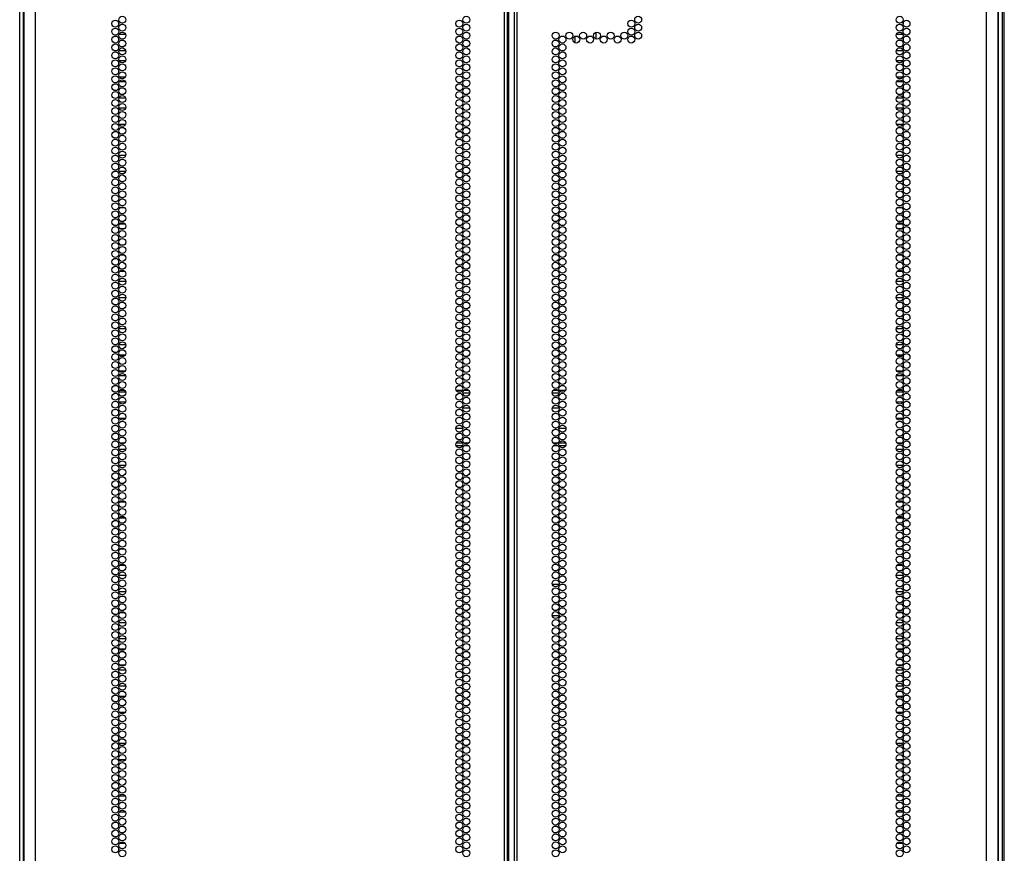
# Model space of a CAD drawing. Units: inches. Extents: x -238 to 37, y -63 to 168.
# Drawn here: x 14 to 37, y 31 to 51 of the extents above; entities that cross this region are included whole.
import ezdxf

# ---------------------------------------------------------------- set-up
doc = ezdxf.new("R2010")
doc.units = ezdxf.units.IN
doc.header["$MEASUREMENT"] = 0
doc.layers.add('TFR-TRI', color=7, linetype='CONTINUOUS')

msp = doc.modelspace()

# ---------------------------------------------------------------- linework, layer by layer
at = {"layer": 'TFR-TRI', "color": 173, "linetype": 'Continuous'}
for p, q in [((13.924, 14.523), (13.924, 95.914)), ((37.31, 95.914), (37.31, 14.523)), ((14.018, 14.621), (14.018, 93.748)), ((37.215, 93.748), (37.215, 14.621))]:
    msp.add_line(p, q, dxfattribs=at)
at = {"layer": 'TFR-TRI', "color": 22, "linetype": 'Continuous'}
for p, q in [((14.298, 13.93), (14.298, 95.645)), ((25.467, 13.93), (25.467, 95.645)), ((25.538, 13.93), (25.538, 95.645)), ((25.695, 95.645), (25.695, 13.93)), ((25.766, 13.93), (25.766, 95.645)), ((36.936, 13.93), (36.936, 95.645)), ((25.569, 14.324), (25.569, 95.251)), ((14.022, 93.47), (14.022, 13.93)), ((37.211, 13.93), (37.211, 93.47))]:
    msp.add_line(p, q, dxfattribs=at)
at = {"layer": 'TFR-TRI', "color": 11, "linetype": 'Continuous'}
msp.add_line((37.36, 14.545), (37.36, 93.708), dxfattribs=at)
at = {"layer": 'TFR-TRI', "color": 155, "linetype": 'Continuous'}
for p, q in [((16.274, 51.247), (16.274, 51.196)), ((16.274, 51.196), (16.283, 51.196)), ((16.35, 51.196), (16.38, 51.196)), ((16.274, 50.869), (16.274, 50.793)), ((16.444, 50.947), (16.285, 50.947)), ((16.274, 50.68), (16.274, 50.604)), ((16.285, 50.57), (16.444, 50.57)), ((16.274, 50.302), (16.274, 50.226)), ((16.439, 50.321), (16.291, 50.321)), ((16.274, 50.113), (16.274, 50.037)), ((16.291, 49.944), (16.439, 49.944)), ((16.274, 49.735), (16.274, 49.659)), ((16.441, 49.823), (16.288, 49.823)), ((16.274, 49.546), (16.274, 49.47)), ((16.289, 49.446), (16.441, 49.446)), ((16.274, 49.168), (16.274, 49.092)), ((16.443, 49.197), (16.287, 49.197)), ((16.274, 48.979), (16.274, 48.903)), ((16.287, 48.82), (16.443, 48.82)), ((16.283, 48.571), (16.274, 48.571)), ((16.274, 48.571), (16.274, 48.525)), ((16.274, 48.412), (16.274, 48.336)), ((16.274, 48.223), (16.274, 48.194)), ((16.274, 48.194), (16.283, 48.194)), ((16.446, 48.073), (16.284, 48.073)), ((16.274, 48.034), (16.274, 47.958)), ((16.274, 47.845), (16.274, 47.769)), ((16.284, 47.696), (16.446, 47.696)), ((16.282, 47.447), (16.274, 47.447)), ((16.274, 47.447), (16.274, 47.391)), ((16.396, 47.447), (16.333, 47.447)), ((16.274, 47.278), (16.274, 47.202)), ((16.274, 47.089), (16.274, 47.07)), ((16.274, 47.07), (16.282, 47.07)), ((16.333, 47.07), (16.397, 47.07)), ((16.274, 46.711), (16.274, 46.635)), ((16.428, 46.821), (16.302, 46.821)), ((16.274, 46.523), (16.274, 46.446)), ((16.302, 46.444), (16.428, 46.444)), ((16.279, 46.323), (16.274, 46.323)), ((16.274, 46.323), (16.274, 46.257)), ((16.414, 46.323), (16.316, 46.323)), ((16.274, 46.145), (16.274, 46.068)), ((16.274, 45.956), (16.274, 45.946)), ((16.274, 45.946), (16.279, 45.946)), ((16.315, 45.946), (16.414, 45.946)), ((16.278, 45.697), (16.274, 45.697)), ((16.274, 45.697), (16.274, 45.69)), ((16.274, 45.578), (16.274, 45.501)), ((16.418, 45.697), (16.312, 45.697)), ((16.274, 45.389), (16.274, 45.32)), ((16.274, 45.32), (16.278, 45.32)), ((16.312, 45.32), (16.418, 45.32)), ((16.274, 45.011), (16.274, 44.934)), ((16.447, 45.071), (16.282, 45.071)), ((16.274, 44.822), (16.274, 44.745)), ((16.281, 44.573), (16.274, 44.573)), ((16.274, 44.573), (16.274, 44.556)), ((16.282, 44.694), (16.447, 44.694)), ((16.403, 44.573), (16.326, 44.573)), ((16.274, 44.444), (16.274, 44.367)), ((16.274, 44.255), (16.274, 44.196)), ((16.274, 44.196), (16.281, 44.196)), ((16.327, 44.196), (16.403, 44.196)), ((16.274, 43.877), (16.274, 43.8)), ((16.446, 43.947), (16.283, 43.947)), ((16.274, 43.688), (16.274, 43.611)), ((16.283, 43.57), (16.446, 43.57)), ((16.274, 43.31), (16.274, 43.234)), ((16.434, 43.321), (16.295, 43.321)), ((16.274, 43.121), (16.274, 43.045)), ((16.295, 42.944), (16.434, 42.944)), ((16.274, 42.743), (16.274, 42.667)), ((16.444, 42.823), (16.286, 42.823)), ((16.274, 42.554), (16.274, 42.478)), ((16.286, 42.446), (16.444, 42.446)), ((16.44, 42.197), (16.29, 42.197)), ((16.274, 42.176), (16.274, 42.1)), ((16.274, 41.987), (16.274, 41.911)), ((16.29, 41.82), (16.44, 41.82)), ((16.284, 41.571), (16.274, 41.571)), ((16.274, 41.571), (16.274, 41.533)), ((16.274, 41.42), (16.274, 41.344)), ((16.274, 41.231), (16.274, 41.194)), ((16.274, 41.194), (16.284, 41.194)), ((16.274, 41.042), (16.274, 40.966)), ((16.443, 41.073), (16.286, 41.073)), ((16.274, 40.853), (16.274, 40.777)), ((16.286, 40.696), (16.444, 40.696)), ((16.283, 40.447), (16.274, 40.447)), ((16.274, 40.447), (16.274, 40.399)), ((16.274, 40.286), (16.274, 40.21)), ((16.274, 40.097), (16.274, 40.07)), ((16.274, 40.07), (16.283, 40.07)), ((16.274, 39.719), (16.274, 39.643)), ((16.434, 39.821), (16.296, 39.821)), ((16.274, 39.53), (16.274, 39.454)), ((16.296, 39.444), (16.434, 39.444)), ((16.281, 39.323), (16.274, 39.323)), ((16.274, 39.323), (16.274, 39.265)), ((16.274, 39.152), (16.274, 39.076)), ((16.401, 39.323), (16.329, 39.323)), ((16.274, 38.963), (16.274, 38.946)), ((16.274, 38.946), (16.281, 38.946)), ((16.328, 38.946), (16.401, 38.946)), ((16.426, 38.697), (16.303, 38.697)), ((16.274, 38.586), (16.274, 38.509)), ((16.274, 38.397), (16.274, 38.32)), ((16.304, 38.32), (16.426, 38.32)), ((16.274, 38.019), (16.274, 37.942)), ((16.447, 38.071), (16.282, 38.071)), ((16.274, 37.83), (16.274, 37.753)), ((16.278, 37.573), (16.274, 37.573)), ((16.274, 37.573), (16.274, 37.564)), ((16.282, 37.694), (16.447, 37.694)), ((16.415, 37.573), (16.314, 37.573)), ((16.274, 37.452), (16.274, 37.375)), ((16.274, 37.263), (16.274, 37.196)), ((16.274, 37.196), (16.278, 37.196)), ((16.314, 37.196), (16.415, 37.196)), ((16.274, 36.885), (16.274, 36.808)), ((16.447, 36.947), (16.282, 36.947)), ((16.274, 36.696), (16.274, 36.619)), ((16.282, 36.57), (16.447, 36.57)), ((16.274, 36.318), (16.274, 36.241)), ((16.274, 36.129), (16.274, 36.052)), ((16.428, 36.321), (16.301, 36.321)), ((16.301, 35.944), (16.429, 35.944)), ((16.274, 35.751), (16.274, 35.674)), ((16.446, 35.823), (16.284, 35.823)), ((16.274, 35.562), (16.274, 35.486)), ((16.284, 35.446), (16.446, 35.446)), ((16.274, 35.184), (16.274, 35.108)), ((16.435, 35.197), (16.294, 35.197)), ((16.274, 34.995), (16.274, 34.919)), ((16.294, 34.82), (16.436, 34.82)), ((16.283, 34.571), (16.274, 34.571)), ((16.274, 34.571), (16.274, 34.541)), ((16.274, 34.428), (16.274, 34.352)), ((16.274, 34.239), (16.274, 34.194)), ((16.274, 34.194), (16.283, 34.194)), ((16.274, 34.05), (16.274, 33.974)), ((16.441, 34.073), (16.289, 34.073)), ((16.274, 33.861), (16.274, 33.785)), ((16.289, 33.696), (16.441, 33.696)), ((16.284, 33.447), (16.274, 33.447)), ((16.274, 33.447), (16.274, 33.407)), ((16.274, 33.294), (16.274, 33.218)), ((16.274, 33.105), (16.274, 33.07)), ((16.274, 33.07), (16.284, 33.07)), ((16.438, 32.821), (16.291, 32.821)), ((16.274, 32.727), (16.274, 32.651)), ((16.274, 32.538), (16.274, 32.462)), ((16.291, 32.444), (16.438, 32.444)), ((16.283, 32.323), (16.274, 32.323)), ((16.274, 32.323), (16.274, 32.273)), ((16.274, 32.16), (16.274, 32.084)), ((16.373, 32.323), (16.357, 32.323)), ((16.274, 31.971), (16.274, 31.946)), ((16.274, 31.946), (16.283, 31.946)), ((16.355, 31.946), (16.375, 31.946)), ((16.432, 31.697), (16.297, 31.697)), ((16.274, 31.593), (16.274, 31.517))]:
    msp.add_line(p, q, dxfattribs=at)
at = {"layer": 'TFR-TRI', "color": 253, "linetype": 'Continuous'}
for p, q in [((34.854, 51.196), (34.884, 51.196)), ((34.951, 51.196), (34.959, 51.196)), ((34.959, 51.196), (34.959, 51.247)), ((34.948, 50.947), (34.789, 50.947)), ((34.959, 50.793), (34.959, 50.869)), ((34.959, 50.604), (34.959, 50.68)), ((34.789, 50.57), (34.948, 50.57)), ((34.943, 50.321), (34.795, 50.321)), ((34.959, 50.226), (34.959, 50.302)), ((34.795, 49.944), (34.943, 49.944)), ((34.959, 50.037), (34.959, 50.113)), ((34.945, 49.823), (34.792, 49.823)), ((34.959, 49.659), (34.959, 49.735)), ((34.959, 49.47), (34.959, 49.546)), ((34.792, 49.446), (34.945, 49.446)), ((34.947, 49.197), (34.791, 49.197)), ((34.959, 49.092), (34.959, 49.168)), ((34.791, 48.82), (34.947, 48.82)), ((34.959, 48.903), (34.959, 48.979)), ((34.959, 48.571), (34.95, 48.571)), ((34.959, 48.525), (34.959, 48.571)), ((34.959, 48.336), (34.959, 48.412)), ((34.95, 48.073), (34.788, 48.073)), ((34.95, 48.194), (34.959, 48.194)), ((34.959, 48.194), (34.959, 48.223)), ((34.959, 47.958), (34.959, 48.034)), ((34.959, 47.769), (34.959, 47.845)), ((34.788, 47.696), (34.95, 47.696)), ((34.9, 47.447), (34.837, 47.447)), ((34.959, 47.447), (34.952, 47.447)), ((34.959, 47.391), (34.959, 47.447)), ((34.959, 47.202), (34.959, 47.278)), ((34.837, 47.07), (34.901, 47.07)), ((34.952, 47.07), (34.959, 47.07)), ((34.959, 47.07), (34.959, 47.089)), ((34.932, 46.821), (34.806, 46.821)), ((34.959, 46.635), (34.959, 46.711)), ((34.806, 46.444), (34.931, 46.444)), ((34.959, 46.446), (34.959, 46.523)), ((34.918, 46.323), (34.82, 46.323)), ((34.959, 46.323), (34.955, 46.323)), ((34.959, 46.257), (34.959, 46.323)), ((34.819, 45.946), (34.918, 45.946)), ((34.955, 45.946), (34.959, 45.946)), ((34.959, 46.068), (34.959, 46.145)), ((34.959, 45.946), (34.959, 45.956)), ((34.922, 45.697), (34.816, 45.697)), ((34.959, 45.697), (34.956, 45.697)), ((34.959, 45.69), (34.959, 45.697)), ((34.959, 45.501), (34.959, 45.578)), ((34.816, 45.32), (34.922, 45.32)), ((34.956, 45.32), (34.959, 45.32)), ((34.959, 45.32), (34.959, 45.389)), ((34.951, 45.071), (34.786, 45.071)), ((34.959, 44.934), (34.959, 45.011)), ((34.959, 44.745), (34.959, 44.822)), ((34.786, 44.694), (34.951, 44.694)), ((34.907, 44.573), (34.83, 44.573)), ((34.959, 44.573), (34.953, 44.573)), ((34.959, 44.556), (34.959, 44.573)), ((34.959, 44.367), (34.959, 44.444)), ((34.831, 44.196), (34.907, 44.196)), ((34.953, 44.196), (34.959, 44.196)), ((34.959, 44.196), (34.959, 44.255)), ((34.95, 43.947), (34.787, 43.947)), ((34.959, 43.8), (34.959, 43.877)), ((34.959, 43.611), (34.959, 43.688)), ((34.787, 43.57), (34.95, 43.57)), ((34.938, 43.321), (34.799, 43.321)), ((34.959, 43.234), (34.959, 43.31)), ((34.799, 42.944), (34.938, 42.944)), ((34.959, 43.045), (34.959, 43.121)), ((34.948, 42.823), (34.79, 42.823)), ((34.959, 42.667), (34.959, 42.743)), ((34.79, 42.446), (34.948, 42.446)), ((34.959, 42.478), (34.959, 42.554)), ((34.944, 42.197), (34.794, 42.197)), ((34.959, 42.1), (34.959, 42.176)), ((34.959, 41.911), (34.959, 41.987)), ((34.794, 41.82), (34.944, 41.82)), ((34.959, 41.571), (34.95, 41.571)), ((34.959, 41.533), (34.959, 41.571)), ((34.959, 41.344), (34.959, 41.42)), ((34.947, 41.073), (34.79, 41.073)), ((34.95, 41.194), (34.959, 41.194)), ((34.959, 41.194), (34.959, 41.231)), ((34.959, 40.966), (34.959, 41.042)), ((34.959, 40.777), (34.959, 40.853)), ((34.79, 40.696), (34.947, 40.696)), ((34.959, 40.447), (34.95, 40.447)), ((34.959, 40.399), (34.959, 40.447)), ((34.959, 40.21), (34.959, 40.286)), ((34.959, 40.07), (34.959, 40.097)), ((34.95, 40.07), (34.959, 40.07)), ((34.938, 39.821), (34.8, 39.821)), ((34.959, 39.643), (34.959, 39.719)), ((34.8, 39.444), (34.937, 39.444)), ((34.959, 39.454), (34.959, 39.53)), ((34.905, 39.323), (34.833, 39.323)), ((34.959, 39.323), (34.952, 39.323)), ((34.959, 39.265), (34.959, 39.323)), ((34.959, 39.076), (34.959, 39.152)), ((34.832, 38.946), (34.905, 38.946)), ((34.952, 38.946), (34.959, 38.946)), ((34.959, 38.946), (34.959, 38.963)), ((34.93, 38.697), (34.807, 38.697)), ((34.959, 38.509), (34.959, 38.586)), ((34.808, 38.32), (34.93, 38.32)), ((34.959, 38.32), (34.959, 38.397)), ((34.951, 38.071), (34.786, 38.071)), ((34.959, 37.942), (34.959, 38.019)), ((34.959, 37.753), (34.959, 37.83)), ((34.786, 37.694), (34.951, 37.694)), ((34.919, 37.573), (34.818, 37.573)), ((34.959, 37.573), (34.955, 37.573)), ((34.959, 37.564), (34.959, 37.573)), ((34.959, 37.375), (34.959, 37.452)), ((34.818, 37.196), (34.919, 37.196)), ((34.955, 37.196), (34.959, 37.196)), ((34.959, 37.196), (34.959, 37.263)), ((34.951, 36.947), (34.786, 36.947)), ((34.959, 36.808), (34.959, 36.885)), ((34.786, 36.57), (34.951, 36.57)), ((34.959, 36.619), (34.959, 36.696)), ((34.932, 36.321), (34.805, 36.321)), ((34.959, 36.241), (34.959, 36.318)), ((34.959, 36.052), (34.959, 36.129)), ((34.805, 35.944), (34.933, 35.944)), ((34.95, 35.823), (34.788, 35.823)), ((34.959, 35.674), (34.959, 35.751)), ((34.788, 35.446), (34.95, 35.446)), ((34.959, 35.486), (34.959, 35.562)), ((34.939, 35.197), (34.798, 35.197)), ((34.959, 35.108), (34.959, 35.184)), ((34.959, 34.919), (34.959, 34.995)), ((34.798, 34.82), (34.939, 34.82)), ((34.959, 34.571), (34.95, 34.571)), ((34.959, 34.541), (34.959, 34.571)), ((34.959, 34.352), (34.959, 34.428)), ((34.959, 34.194), (34.959, 34.239)), ((34.944, 34.073), (34.793, 34.073)), ((34.95, 34.194), (34.959, 34.194)), ((34.959, 33.974), (34.959, 34.05)), ((34.959, 33.785), (34.959, 33.861)), ((34.793, 33.696), (34.945, 33.696)), ((34.959, 33.447), (34.95, 33.447)), ((34.959, 33.407), (34.959, 33.447)), ((34.959, 33.218), (34.959, 33.294)), ((34.95, 33.07), (34.959, 33.07)), ((34.959, 33.07), (34.959, 33.105)), ((34.942, 32.821), (34.795, 32.821)), ((34.959, 32.651), (34.959, 32.727)), ((34.795, 32.444), (34.942, 32.444)), ((34.959, 32.462), (34.959, 32.538)), ((34.877, 32.323), (34.861, 32.323)), ((34.959, 32.323), (34.951, 32.323)), ((34.959, 32.273), (34.959, 32.323)), ((34.959, 32.084), (34.959, 32.16)), ((34.859, 31.946), (34.879, 31.946)), ((34.951, 31.946), (34.959, 31.946)), ((34.959, 31.946), (34.959, 31.971)), ((34.936, 31.697), (34.801, 31.697)), ((34.959, 31.517), (34.959, 31.593))]:
    msp.add_line(p, q, dxfattribs=at)
at = {"layer": 'TFR-TRI', "color": 190, "linetype": 'Continuous'}
for p, q in [((27.138, 50.907), (27.138, 50.755)), ((27.638, 51.004), (27.638, 50.846))]:
    msp.add_line(p, q, dxfattribs=at)
at = {"layer": 'TFR-TRI', "color": 95, "linetype": 'Continuous'}
for p, q in [((16.274, 42.481), (16.276, 42.481)), ((16.308, 42.481), (16.422, 42.481)), ((24.315, 42.481), (24.465, 42.481)), ((24.497, 42.481), (24.611, 42.481)), ((26.623, 42.481), (26.736, 42.481)), ((26.768, 42.481), (26.918, 42.481)), ((34.811, 42.481), (34.925, 42.481)), ((34.957, 42.481), (34.959, 42.481)), ((24.636, 42.41), (24.472, 42.41)), ((26.762, 42.41), (26.597, 42.41)), ((24.402, 42.056), (24.378, 42.056)), ((24.635, 42.056), (24.472, 42.056)), ((26.761, 42.056), (26.598, 42.056)), ((26.856, 42.056), (26.831, 42.056)), ((24.308, 41.584), (24.472, 41.584)), ((24.542, 41.584), (24.566, 41.584)), ((26.668, 41.584), (26.692, 41.584)), ((26.762, 41.584), (26.925, 41.584)), ((16.274, 41.229), (16.275, 41.229)), ((16.306, 41.229), (16.424, 41.229)), ((24.465, 41.158), (24.315, 41.158)), ((24.316, 41.229), (24.465, 41.229)), ((24.495, 41.229), (24.613, 41.229)), ((24.611, 41.158), (24.497, 41.158)), ((26.621, 41.229), (26.738, 41.229)), ((26.736, 41.158), (26.623, 41.158)), ((26.918, 41.158), (26.768, 41.158)), ((26.769, 41.229), (26.918, 41.229)), ((34.81, 41.229), (34.927, 41.229)), ((34.958, 41.229), (34.959, 41.229))]:
    msp.add_line(p, q, dxfattribs=at)
at = {"layer": 'TFR-TRI', "color": 30, "linetype": 'Continuous'}
for p, q in [((26.599, 37.867), (26.76, 37.867)), ((26.81, 37.867), (26.877, 37.867)), ((26.598, 37.119), (26.762, 37.119))]:
    msp.add_line(p, q, dxfattribs=at)
at = {"layer": 'TFR-TRI', "color": 22, "linetype": 'Continuous'}
for centre in [(16.365, 51.303), (24.554, 51.303), (28.645, 51.303), (34.869, 51.303), (16.201, 51.209), (16.201, 51.02), (16.365, 51.114), (24.39, 51.209), (24.39, 51.02), (24.554, 51.114), (28.481, 51.209), (28.481, 51.02), (28.645, 51.114), (34.869, 51.114), (35.032, 51.209), (35.032, 51.02), (16.201, 50.831), (16.365, 50.925), (24.39, 50.831), (24.554, 50.925), (26.68, 50.925), (26.843, 50.831), (27.007, 50.925), (27.171, 50.831), (27.335, 50.925), (27.499, 50.831), (27.662, 50.925), (27.826, 50.831), (27.99, 50.925), (28.154, 50.831), (28.318, 50.925), (28.481, 50.831), (28.645, 50.925), (34.869, 50.925), (35.032, 50.831), (16.201, 50.642), (16.365, 50.736), (16.365, 50.547), (24.39, 50.642), (24.554, 50.736), (24.554, 50.547), (26.68, 50.736), (26.68, 50.547), (26.843, 50.642), (34.869, 50.736), (34.869, 50.547), (35.032, 50.642), (16.201, 50.453), (16.365, 50.358), (24.39, 50.453), (24.554, 50.358), (26.68, 50.358), (26.843, 50.453), (34.869, 50.358), (35.032, 50.453), (16.201, 50.264), (16.201, 50.075), (16.365, 50.169), (24.39, 50.264), (24.39, 50.075), (24.554, 50.169), (26.68, 50.169), (26.843, 50.264), (26.843, 50.075), (34.869, 50.169), (35.032, 50.264), (35.032, 50.075), (16.201, 49.886), (16.365, 49.98), (24.39, 49.886), (24.554, 49.98), (26.68, 49.98), (26.843, 49.886), (34.869, 49.98), (35.032, 49.886), (16.201, 49.697), (16.365, 49.791), (16.365, 49.602), (24.39, 49.697), (24.554, 49.791), (24.554, 49.602), (26.68, 49.791), (26.68, 49.602), (26.843, 49.697), (34.869, 49.791), (34.869, 49.602), (35.032, 49.697), (16.201, 49.508), (16.365, 49.413), (24.39, 49.508), (24.554, 49.413), (26.68, 49.413), (26.843, 49.508), (34.869, 49.413), (35.032, 49.508), (16.201, 49.319), (16.365, 49.224), (24.39, 49.319), (24.554, 49.224), (26.68, 49.224), (26.843, 49.319), (34.869, 49.224), (35.032, 49.319), (16.201, 49.13), (16.201, 48.941), (16.365, 49.036), (24.39, 49.13), (24.39, 48.941), (24.554, 49.036), (26.68, 49.036), (26.843, 49.13), (26.843, 48.941), (34.869, 49.036), (35.032, 49.13), (35.032, 48.941), (16.201, 48.752), (16.365, 48.847), (24.39, 48.752), (24.554, 48.847), (26.68, 48.847), (26.843, 48.752), (34.869, 48.847), (35.032, 48.752), (16.201, 48.563), (16.365, 48.658), (16.365, 48.469), (24.39, 48.563), (24.554, 48.658), (24.554, 48.469), (26.68, 48.658), (26.68, 48.469), (26.843, 48.563), (34.869, 48.658), (34.869, 48.469), (35.032, 48.563), (16.201, 48.374), (16.365, 48.28), (24.39, 48.374), (24.554, 48.28), (26.68, 48.28), (26.843, 48.374), (34.869, 48.28), (35.032, 48.374), (16.201, 48.185), (16.201, 47.996), (16.365, 48.091), (24.39, 48.185), (24.39, 47.996), (24.554, 48.091), (26.68, 48.091), (26.843, 48.185), (26.843, 47.996), (34.869, 48.091), (35.032, 48.185), (35.032, 47.996), (16.201, 47.807), (16.365, 47.902), (24.39, 47.807), (24.554, 47.902), (26.68, 47.902), (26.843, 47.807), (34.869, 47.902), (35.032, 47.807), (16.201, 47.618), (16.365, 47.713), (16.365, 47.524), (24.39, 47.618), (24.554, 47.713), (24.554, 47.524), (26.68, 47.713), (26.68, 47.524), (26.843, 47.618), (34.869, 47.713), (34.869, 47.524), (35.032, 47.618), (16.201, 47.429), (16.365, 47.335), (24.39, 47.429), (24.554, 47.335), (26.68, 47.335), (26.843, 47.429), (34.869, 47.335), (35.032, 47.429), (16.201, 47.24), (16.201, 47.051), (16.365, 47.146), (24.39, 47.24), (24.39, 47.051), (24.554, 47.146), (26.68, 47.146), (26.843, 47.24), (26.843, 47.051), (34.869, 47.146), (35.032, 47.24), (35.032, 47.051), (16.201, 46.862), (16.365, 46.957), (24.39, 46.862), (24.554, 46.957), (26.68, 46.957), (26.843, 46.862), (34.869, 46.957), (35.032, 46.862), (16.201, 46.673), (16.365, 46.768), (16.365, 46.579), (24.39, 46.673), (24.554, 46.768), (24.554, 46.579), (26.68, 46.768), (26.68, 46.579), (26.843, 46.673), (34.869, 46.768), (34.869, 46.579), (35.032, 46.673), (16.201, 46.484), (16.365, 46.39), (24.39, 46.484), (24.554, 46.39), (26.68, 46.39), (26.843, 46.484), (34.869, 46.39), (35.032, 46.484), (16.201, 46.295), (16.201, 46.106), (16.365, 46.201), (24.39, 46.295), (24.39, 46.106), (24.554, 46.201), (26.68, 46.201), (26.843, 46.295), (26.843, 46.106), (34.869, 46.201), (35.032, 46.295), (35.032, 46.106), (16.201, 45.917), (16.365, 46.012), (24.39, 45.917), (24.554, 46.012), (26.68, 46.012), (26.843, 45.917), (34.869, 46.012), (35.032, 45.917), (16.201, 45.728), (16.365, 45.823), (16.365, 45.634), (24.39, 45.728), (24.554, 45.823), (24.554, 45.634), (26.68, 45.823), (26.68, 45.634), (26.843, 45.728), (34.869, 45.823), (34.869, 45.634), (35.032, 45.728), (16.201, 45.539), (16.365, 45.445), (24.39, 45.539), (24.554, 45.445), (26.68, 45.445), (26.843, 45.539), (34.869, 45.445), (35.032, 45.539), (16.201, 45.35), (16.201, 45.161), (16.365, 45.256), (24.39, 45.35), (24.39, 45.161), (24.554, 45.256), (26.68, 45.256), (26.843, 45.35), (26.843, 45.161), (34.869, 45.256), (35.032, 45.35), (35.032, 45.161), (16.201, 44.973), (16.365, 45.067), (24.39, 44.973), (24.554, 45.067), (26.68, 45.067), (26.843, 44.973), (34.869, 45.067), (35.032, 44.973), (16.201, 44.784), (16.365, 44.878), (16.365, 44.689), (24.39, 44.784), (24.554, 44.878), (24.554, 44.689), (26.68, 44.878), (26.68, 44.689), (26.843, 44.784), (34.869, 44.878), (34.869, 44.689), (35.032, 44.784), (16.201, 44.595), (16.365, 44.5), (24.39, 44.595), (24.554, 44.5), (26.68, 44.5), (26.843, 44.595), (34.869, 44.5), (35.032, 44.595), (16.201, 44.406), (16.201, 44.217), (16.365, 44.311), (24.39, 44.406), (24.39, 44.217), (24.554, 44.311), (26.68, 44.311), (26.843, 44.406), (26.843, 44.217), (34.869, 44.311), (35.032, 44.406), (35.032, 44.217), (16.201, 44.028), (16.365, 44.122), (24.39, 44.028), (24.554, 44.122), (26.68, 44.122), (26.843, 44.028), (34.869, 44.122), (35.032, 44.028), (16.201, 43.839), (16.365, 43.933), (16.365, 43.744), (24.39, 43.839), (24.554, 43.933), (24.554, 43.744), (26.68, 43.933), (26.68, 43.744), (26.843, 43.839), (34.869, 43.933), (34.869, 43.744), (35.032, 43.839), (16.201, 43.65), (16.365, 43.555), (24.39, 43.65), (24.554, 43.555), (26.68, 43.555), (26.843, 43.65), (34.869, 43.555), (35.032, 43.65), (16.201, 43.461), (16.365, 43.366), (24.39, 43.461), (24.554, 43.366), (26.68, 43.366), (26.843, 43.461), (34.869, 43.366), (35.032, 43.461), (16.201, 43.272), (16.201, 43.083), (16.365, 43.177), (24.39, 43.272), (24.39, 43.083), (24.554, 43.177), (26.68, 43.177), (26.843, 43.272), (26.843, 43.083), (34.869, 43.177), (35.032, 43.272), (35.032, 43.083), (16.201, 42.894), (16.365, 42.988), (24.39, 42.894), (24.554, 42.988), (26.68, 42.988), (26.843, 42.894), (34.869, 42.988), (35.032, 42.894), (16.201, 42.705), (16.365, 42.799), (16.365, 42.61), (24.39, 42.705), (24.554, 42.799), (24.554, 42.61), (26.68, 42.799), (26.68, 42.61), (26.843, 42.705), (34.869, 42.799), (34.869, 42.61), (35.032, 42.705), (16.201, 42.516), (16.365, 42.421), (24.39, 42.516), (24.554, 42.421), (26.68, 42.421), (26.843, 42.516), (34.869, 42.421), (35.032, 42.516), (16.201, 42.327), (16.201, 42.138), (16.365, 42.232), (24.39, 42.327), (24.39, 42.138), (24.554, 42.232), (26.68, 42.232), (26.843, 42.327), (26.843, 42.138), (34.869, 42.232), (35.032, 42.327), (35.032, 42.138), (16.201, 41.949), (16.365, 42.043), (24.39, 41.949), (24.554, 42.043), (26.68, 42.043), (26.843, 41.949), (34.869, 42.043), (35.032, 41.949), (16.201, 41.76), (16.365, 41.854), (16.365, 41.665), (24.39, 41.76), (24.554, 41.854), (24.554, 41.665), (26.68, 41.854), (26.68, 41.665), (26.843, 41.76), (34.869, 41.854), (34.869, 41.665), (35.032, 41.76), (16.201, 41.571), (16.365, 41.476), (24.39, 41.571), (24.554, 41.476), (26.68, 41.476), (26.843, 41.571), (34.869, 41.476), (35.032, 41.571), (16.201, 41.382), (16.201, 41.193), (16.365, 41.287), (24.39, 41.382), (24.39, 41.193), (24.554, 41.287), (26.68, 41.287), (26.843, 41.382), (26.843, 41.193), (34.869, 41.287), (35.032, 41.382), (35.032, 41.193), (16.201, 41.004), (16.365, 41.098), (24.39, 41.004), (24.554, 41.098), (26.68, 41.098), (26.843, 41.004), (34.869, 41.098), (35.032, 41.004), (16.201, 40.815), (16.365, 40.91), (16.365, 40.721), (24.39, 40.815), (24.554, 40.91), (24.554, 40.721), (26.68, 40.91), (26.68, 40.721), (26.843, 40.815), (34.869, 40.91), (34.869, 40.721), (35.032, 40.815), (16.201, 40.626), (16.365, 40.532), (24.39, 40.626), (24.554, 40.532), (26.68, 40.532), (26.843, 40.626), (34.869, 40.532), (35.032, 40.626), (16.201, 40.437), (16.201, 40.248), (16.365, 40.343), (24.39, 40.437), (24.39, 40.248), (24.554, 40.343), (26.68, 40.343), (26.843, 40.437), (26.843, 40.248), (34.869, 40.343), (35.032, 40.437), (35.032, 40.248), (16.201, 40.059), (16.365, 40.154), (24.39, 40.059), (24.554, 40.154), (26.68, 40.154), (26.843, 40.059), (34.869, 40.154), (35.032, 40.059), (16.201, 39.87), (16.365, 39.965), (16.365, 39.776), (24.39, 39.87), (24.554, 39.965), (24.554, 39.776), (26.68, 39.965), (26.68, 39.776), (26.843, 39.87), (34.869, 39.965), (34.869, 39.776), (35.032, 39.87), (16.201, 39.681), (16.365, 39.587), (24.39, 39.681), (24.554, 39.587), (26.68, 39.587), (26.843, 39.681), (34.869, 39.587), (35.032, 39.681), (16.201, 39.492), (16.201, 39.303), (16.365, 39.398), (24.39, 39.492), (24.39, 39.303), (24.554, 39.398), (26.68, 39.398), (26.843, 39.492), (26.843, 39.303), (34.869, 39.398), (35.032, 39.492), (35.032, 39.303), (16.201, 39.114), (16.365, 39.209), (24.39, 39.114), (24.554, 39.209), (26.68, 39.209), (26.843, 39.114), (34.869, 39.209), (35.032, 39.114), (16.201, 38.925), (16.365, 39.02), (16.365, 38.831), (24.39, 38.925), (24.554, 39.02), (24.554, 38.831), (26.68, 39.02), (26.68, 38.831), (26.843, 38.925), (34.869, 39.02), (34.869, 38.831), (35.032, 38.925), (16.201, 38.736), (16.365, 38.642), (24.39, 38.736), (24.554, 38.642), (26.68, 38.642), (26.843, 38.736), (34.869, 38.642), (35.032, 38.736), (16.201, 38.547), (16.201, 38.358), (16.365, 38.453), (24.39, 38.547), (24.39, 38.358), (24.554, 38.453), (26.68, 38.453), (26.843, 38.547), (26.843, 38.358), (34.869, 38.453), (35.032, 38.547), (35.032, 38.358), (16.201, 38.169), (16.365, 38.264), (24.39, 38.169), (24.554, 38.264), (26.68, 38.264), (26.843, 38.169), (34.869, 38.264), (35.032, 38.169), (16.201, 37.98), (16.365, 38.075), (16.365, 37.886), (24.39, 37.98), (24.554, 38.075), (24.554, 37.886), (26.68, 38.075), (26.68, 37.886), (26.843, 37.98), (34.869, 38.075), (34.869, 37.886), (35.032, 37.98), (16.201, 37.791), (16.365, 37.697), (24.39, 37.791), (24.554, 37.697), (26.68, 37.697), (26.843, 37.791), (34.869, 37.697), (35.032, 37.791), (16.201, 37.602), (16.365, 37.508), (24.39, 37.602), (24.554, 37.508), (26.68, 37.508), (26.843, 37.602), (34.869, 37.508), (35.032, 37.602), (16.201, 37.413), (16.201, 37.224), (16.365, 37.319), (24.39, 37.413), (24.39, 37.224), (24.554, 37.319), (26.68, 37.319), (26.843, 37.413), (26.843, 37.224), (34.869, 37.319), (35.032, 37.413), (35.032, 37.224), (16.201, 37.036), (16.365, 37.13), (24.39, 37.036), (24.554, 37.13), (26.68, 37.13), (26.843, 37.036), (34.869, 37.13), (35.032, 37.036), (16.201, 36.847), (16.365, 36.941), (16.365, 36.752), (24.39, 36.847), (24.554, 36.941), (24.554, 36.752), (26.68, 36.941), (26.68, 36.752), (26.843, 36.847), (34.869, 36.941), (34.869, 36.752), (35.032, 36.847), (16.201, 36.658), (16.365, 36.563), (24.39, 36.658), (24.554, 36.563), (26.68, 36.563), (26.843, 36.658), (34.869, 36.563), (35.032, 36.658), (16.201, 36.469), (16.201, 36.28), (16.365, 36.374), (24.39, 36.469), (24.39, 36.28), (24.554, 36.374), (26.68, 36.374), (26.843, 36.469), (26.843, 36.28), (34.869, 36.374), (35.032, 36.469), (35.032, 36.28), (16.201, 36.091), (16.365, 36.185), (24.39, 36.091), (24.554, 36.185), (26.68, 36.185), (26.843, 36.091), (34.869, 36.185), (35.032, 36.091), (16.201, 35.902), (16.365, 35.996), (16.365, 35.807), (24.39, 35.902), (24.554, 35.996), (24.554, 35.807), (26.68, 35.996), (26.68, 35.807), (26.843, 35.902), (34.869, 35.996), (34.869, 35.807), (35.032, 35.902), (16.201, 35.713), (16.365, 35.618), (24.39, 35.713), (24.554, 35.618), (26.68, 35.618), (26.843, 35.713), (34.869, 35.618), (35.032, 35.713), (16.201, 35.524), (16.201, 35.335), (16.365, 35.429), (24.39, 35.524), (24.39, 35.335), (24.554, 35.429), (26.68, 35.429), (26.843, 35.524), (26.843, 35.335), (34.869, 35.429), (35.032, 35.524), (35.032, 35.335), (16.201, 35.146), (16.365, 35.24), (24.39, 35.146), (24.554, 35.24), (26.68, 35.24), (26.843, 35.146), (34.869, 35.24), (35.032, 35.146), (16.201, 34.957), (16.365, 35.051), (16.365, 34.862), (24.39, 34.957), (24.554, 35.051), (24.554, 34.862), (26.68, 35.051), (26.68, 34.862), (26.843, 34.957), (34.869, 35.051), (34.869, 34.862), (35.032, 34.957), (16.201, 34.768), (16.365, 34.673), (24.39, 34.768), (24.554, 34.673), (26.68, 34.673), (26.843, 34.768), (34.869, 34.673), (35.032, 34.768), (16.201, 34.579), (16.201, 34.39), (16.365, 34.484), (24.39, 34.579), (24.39, 34.39), (24.554, 34.484), (26.68, 34.484), (26.843, 34.579), (26.843, 34.39), (34.869, 34.484), (35.032, 34.579), (35.032, 34.39), (16.201, 34.201), (16.365, 34.295), (24.39, 34.201), (24.554, 34.295), (26.68, 34.295), (26.843, 34.201), (34.869, 34.295), (35.032, 34.201), (16.201, 34.012), (16.365, 34.106), (16.365, 33.917), (24.39, 34.012), (24.554, 34.106), (24.554, 33.917), (26.68, 34.106), (26.68, 33.917), (26.843, 34.012), (34.869, 34.106), (34.869, 33.917), (35.032, 34.012), (16.201, 33.823), (16.365, 33.728), (24.39, 33.823), (24.554, 33.728), (26.68, 33.728), (26.843, 33.823), (34.869, 33.728), (35.032, 33.823), (16.201, 33.634), (16.201, 33.445), (16.365, 33.539), (24.39, 33.634), (24.39, 33.445), (24.554, 33.539), (26.68, 33.539), (26.843, 33.634), (26.843, 33.445), (34.869, 33.539), (35.032, 33.634), (35.032, 33.445), (16.201, 33.256), (16.365, 33.35), (24.39, 33.256), (24.554, 33.35), (26.68, 33.35), (26.843, 33.256), (34.869, 33.35), (35.032, 33.256), (16.201, 33.067), (16.365, 33.161), (16.365, 32.973), (24.39, 33.067), (24.554, 33.161), (24.554, 32.973), (26.68, 33.161), (26.68, 32.973), (26.843, 33.067), (34.869, 33.161), (34.869, 32.973), (35.032, 33.067), (16.201, 32.878), (16.365, 32.784), (24.39, 32.878), (24.554, 32.784), (26.68, 32.784), (26.843, 32.878), (34.869, 32.784), (35.032, 32.878), (16.201, 32.689), (16.201, 32.5), (16.365, 32.595), (24.39, 32.689), (24.39, 32.5), (24.554, 32.595), (26.68, 32.595), (26.843, 32.689), (26.843, 32.5), (34.869, 32.595), (35.032, 32.689), (35.032, 32.5), (16.201, 32.311), (16.365, 32.406), (24.39, 32.311), (24.554, 32.406), (26.68, 32.406), (26.843, 32.311), (34.869, 32.406), (35.032, 32.311), (16.201, 32.122), (16.365, 32.217), (16.365, 32.028), (24.39, 32.122), (24.554, 32.217), (24.554, 32.028), (26.68, 32.217), (26.68, 32.028), (26.843, 32.122), (34.869, 32.217), (34.869, 32.028), (35.032, 32.122), (16.201, 31.933), (16.365, 31.839), (24.39, 31.933), (24.554, 31.839), (26.68, 31.839), (26.843, 31.933), (34.869, 31.839), (35.032, 31.933), (16.201, 31.744), (16.365, 31.65), (24.39, 31.744), (24.554, 31.65), (26.68, 31.65), (26.843, 31.744), (34.869, 31.65), (35.032, 31.744), (16.201, 31.555), (16.365, 31.461), (24.39, 31.555), (24.554, 31.461), (26.68, 31.461), (26.843, 31.555), (34.869, 31.461), (35.032, 31.555)]:
    msp.add_circle(centre, 0.0827, dxfattribs=at)

doc.saveas('drawing.dxf')
